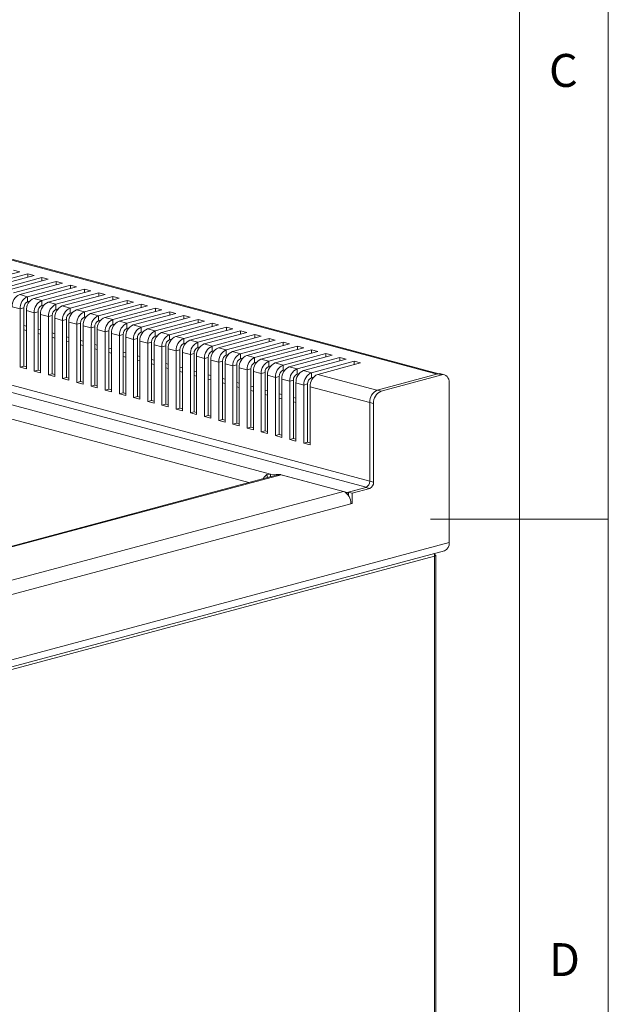
# Model space of a CAD drawing. Units: millimetres. Extents: x 5 to 415, y 5 to 292.
# Drawn here: x 382 to 415, y 121 to 177 of the extents above; entities that cross this region are included whole.
import ezdxf

# ---------------------------------------------------------------- set-up
doc = ezdxf.new("R2010")
doc.units = ezdxf.units.MM
doc.styles.add('SLDTEXTSTYLE1', font='TXT', dxfattribs={"width": 0.75})

msp = doc.modelspace()

# ---------------------------------------------------------------- linework, layer by layer
at = {"color": 7, "linetype": 'Continuous', "lineweight": 0}
for p, q in [((415, 5), (415, 292)), ((410, 287), (410, 47.5876)), ((415, 148.5), (405, 148.5))]:
    msp.add_line(p, q, dxfattribs=at)
at = {"color": 8, "linetype": 'Continuous', "lineweight": 15}
for p, q in [((405.3758, 156.6691), (335.1254, 175.49)), ((401.5868, 150.6476), (331.307, 169.4764)), ((331.0948, 169.1305), (401.381, 150.3)), ((394.7776, 150.5666), (333.5414, 166.9725)), ((382.1341, 159.4053), (382.2755, 159.3674)), ((382.1341, 159.1613), (382.2755, 159.1235)), ((382.932, 159.1915), (383.0735, 159.1536)), ((382.932, 158.9476), (383.0735, 158.9097)), ((383.73, 158.9777), (383.8714, 158.9398)), ((383.73, 158.7338), (383.8714, 158.6959)), ((384.5279, 158.7639), (384.6694, 158.7261)), ((384.5279, 158.52), (384.6694, 158.4821)), ((385.3259, 158.5502), (385.4673, 158.5123)), ((385.3259, 158.3062), (385.4673, 158.2683)), ((386.1239, 158.3364), (386.2653, 158.2985)), ((386.1239, 158.0924), (386.2653, 158.0545)), ((386.9218, 158.1226), (387.0632, 158.0847)), ((386.9218, 157.8787), (387.0632, 157.8408)), ((387.7198, 157.9088), (387.8612, 157.8709)), ((387.7198, 157.6649), (387.8612, 157.627)), ((388.5177, 157.695), (388.6592, 157.6571)), ((388.5177, 157.4511), (388.6592, 157.4132)), ((389.3157, 157.4813), (389.4571, 157.4434)), ((390.1136, 157.2675), (390.2551, 157.2296)), ((389.3157, 157.2373), (389.4571, 157.1994)), ((390.1136, 157.0235), (390.2551, 156.9856)), ((390.9116, 157.0537), (391.053, 157.0158)), ((390.9116, 156.8097), (391.053, 156.7719)), ((391.7096, 156.8399), (391.851, 156.802)), ((391.7096, 156.596), (391.851, 156.5581)), ((392.5075, 156.6261), (392.6489, 156.5882)), ((392.5075, 156.3822), (392.6489, 156.3443)), ((393.3055, 156.4123), (393.4469, 156.3745)), ((393.3055, 156.1684), (393.4469, 156.1305)), ((394.1034, 156.1986), (394.2448, 156.1607)), ((401.9839, 155.7592), (398.6589, 156.65)), ((394.1034, 155.9546), (394.2448, 155.9167)), ((394.9014, 155.9848), (395.0428, 155.9469)), ((394.9014, 155.7408), (395.0428, 155.703)), ((395.6993, 155.771), (395.8408, 155.7331)), ((401.5868, 155.0602), (398.2346, 155.9583)), ((395.6993, 155.5271), (395.8408, 155.4892)), ((396.4973, 155.5572), (396.6387, 155.5193)), ((396.4973, 155.3133), (396.6387, 155.2754)), ((397.2953, 155.3434), (397.4367, 155.3055)), ((397.2953, 155.0995), (397.4367, 155.0616)), ((405.235, 146.4362), (348.4265, 131.2166))]:
    msp.add_line(p, q, dxfattribs=at)
at = {"color": 7, "linetype": 'Continuous', "lineweight": 15}
for p, q in [((405.4616, 156.6892), (335.2806, 175.4915)), ((333.8709, 167.6896), (396.003, 151.0437)), ((379.5079, 161.7808), (381.9121, 162.4249)), ((379.9523, 161.6617), (382.3565, 162.3058)), ((381.9121, 162.4249), (381.5585, 162.5196)), ((382.7101, 162.2111), (382.3565, 162.3058)), ((382.3565, 162.1164), (382.3565, 162.3058)), ((380.3059, 161.567), (382.7101, 162.2111)), ((380.7503, 161.4479), (383.1545, 162.092)), ((381.1039, 161.3532), (383.508, 161.9973)), ((381.5483, 161.2341), (383.9524, 161.8782)), ((381.9018, 161.1394), (384.306, 161.7835)), ((383.508, 161.9973), (383.1545, 162.092)), ((383.1545, 161.9026), (383.1545, 162.092)), ((384.306, 161.7835), (383.9524, 161.8782)), ((383.9524, 161.6888), (383.9524, 161.8782)), ((382.3462, 161.0203), (381.9018, 161.1394)), ((382.3462, 161.0203), (384.7504, 161.6644)), ((382.6998, 160.9256), (385.1039, 161.5697)), ((383.1442, 160.8066), (385.5483, 161.4507)), ((383.4977, 160.7118), (385.9019, 161.3559)), ((383.9421, 160.5928), (386.3463, 161.2369)), ((384.2957, 160.4981), (386.6998, 161.1422)), ((385.1039, 161.5697), (384.7504, 161.6644)), ((384.7504, 161.475), (384.7504, 161.6644)), ((385.9019, 161.3559), (385.5483, 161.4507)), ((385.5483, 161.2612), (385.5483, 161.4507)), ((386.6998, 161.1422), (386.3463, 161.2369)), ((386.3463, 161.0474), (386.3463, 161.2369)), ((382.3462, 161.0203), (382.3462, 160.7313)), ((382.4617, 160.7623), (382.3462, 160.7313)), ((383.1442, 160.8066), (382.6998, 160.9256)), ((383.1442, 160.8066), (383.1442, 160.5175)), ((383.9421, 160.5928), (383.4977, 160.7118)), ((383.9421, 160.5928), (383.9421, 160.3038)), ((384.7401, 160.379), (387.1442, 161.0231)), ((385.0936, 160.2843), (387.4978, 160.9284)), ((385.538, 160.1652), (387.9422, 160.8093)), ((385.8916, 160.0705), (388.2958, 160.7146)), ((386.336, 159.9514), (388.7402, 160.5955)), ((387.4978, 160.9284), (387.1442, 161.0231)), ((387.1442, 160.8337), (387.1442, 161.0231)), ((388.2958, 160.7146), (387.9422, 160.8093)), ((387.9422, 160.6199), (387.9422, 160.8093)), ((389.0937, 160.5008), (388.7402, 160.5955)), ((388.7402, 160.4061), (388.7402, 160.5955)), ((381.9219, 160.3286), (381.4775, 160.4477)), ((382.1341, 160.3854), (381.9219, 160.3286)), ((381.9219, 157.0529), (381.9219, 160.3286)), ((382.1341, 157.1097), (382.1341, 160.3854)), ((382.2755, 156.9582), (382.2755, 160.2339)), ((382.7199, 160.1148), (382.2755, 160.2339)), ((382.932, 160.1717), (382.7199, 160.1148)), ((382.7199, 156.8391), (382.7199, 160.1148)), ((382.932, 156.896), (382.932, 160.1717)), ((383.0735, 156.7444), (383.0735, 160.0201)), ((383.5179, 159.9011), (383.0735, 160.0201)), ((383.2596, 160.5485), (383.1442, 160.5175)), ((384.0576, 160.3347), (383.9421, 160.3038)), ((384.7401, 160.379), (384.2957, 160.4981)), ((384.7401, 160.379), (384.7401, 160.09)), ((384.8556, 160.1209), (384.7401, 160.09)), ((385.538, 160.1652), (385.0936, 160.2843)), ((385.538, 160.1652), (385.538, 159.8762)), ((386.336, 159.9514), (385.8916, 160.0705)), ((386.6895, 159.8567), (389.0937, 160.5008)), ((387.134, 159.7377), (389.5381, 160.3818)), ((387.4875, 159.6429), (389.8917, 160.287)), ((387.9319, 159.5239), (390.3361, 160.168)), ((388.2855, 159.4292), (390.6896, 160.0733)), ((389.8917, 160.287), (389.5381, 160.3818)), ((389.5381, 160.1923), (389.5381, 160.3818)), ((390.6896, 160.0733), (390.3361, 160.168)), ((390.3361, 159.9785), (390.3361, 160.168)), ((383.73, 159.9579), (383.5179, 159.9011)), ((383.5179, 156.6253), (383.5179, 159.9011)), ((383.73, 156.6822), (383.73, 159.9579)), ((383.8714, 156.5306), (383.8714, 159.8063)), ((384.3158, 159.6873), (383.8714, 159.8063)), ((384.5279, 159.7441), (384.3158, 159.6873)), ((384.3158, 156.4116), (384.3158, 159.6873)), ((384.5279, 156.4684), (384.5279, 159.7441)), ((384.6694, 156.3168), (384.6694, 159.5926)), ((385.1138, 159.4735), (384.6694, 159.5926)), ((385.3259, 159.5303), (385.1138, 159.4735)), ((385.1138, 156.1978), (385.1138, 159.4735)), ((385.3259, 156.2546), (385.3259, 159.5303)), ((385.6535, 159.9071), (385.538, 159.8762)), ((386.336, 159.9514), (386.336, 159.6624)), ((386.4515, 159.6933), (386.336, 159.6624)), ((387.134, 159.7377), (386.6895, 159.8567)), ((387.134, 159.7377), (387.134, 159.4486)), ((387.2494, 159.4796), (387.134, 159.4486)), ((387.9319, 159.5239), (387.4875, 159.6429)), ((387.9319, 159.5239), (387.9319, 159.2348)), ((388.7299, 159.3101), (391.134, 159.9542)), ((389.0834, 159.2154), (391.4876, 159.8595)), ((389.5278, 159.0963), (391.932, 159.7404)), ((389.8814, 159.0016), (392.2855, 159.6457)), ((390.3258, 158.8825), (392.7299, 159.5266)), ((391.4876, 159.8595), (391.134, 159.9542)), ((391.134, 159.7648), (391.134, 159.9542)), ((392.2855, 159.6457), (391.932, 159.7404)), ((391.932, 159.551), (391.932, 159.7404)), ((393.0835, 159.4319), (392.7299, 159.5266)), ((392.7299, 159.3372), (392.7299, 159.5266)), ((385.4673, 156.1031), (385.4673, 159.3788)), ((385.9117, 159.2597), (385.4673, 159.3788)), ((386.1239, 159.3165), (385.9117, 159.2597)), ((385.9117, 155.984), (385.9117, 159.2597)), ((386.1239, 156.0408), (386.1239, 159.3165)), ((386.2653, 155.8893), (386.2653, 159.165)), ((386.7097, 159.0459), (386.2653, 159.165)), ((386.9218, 159.1028), (386.7097, 159.0459)), ((386.7097, 155.7702), (386.7097, 159.0459)), ((386.9218, 155.8271), (386.9218, 159.1028)), ((387.0632, 155.6755), (387.0632, 158.9512)), ((387.5076, 158.8321), (387.0632, 158.9512)), ((388.0474, 159.2658), (387.9319, 159.2348)), ((388.7299, 159.3101), (388.2855, 159.4292)), ((388.7299, 159.3101), (388.7299, 159.0211)), ((388.8453, 159.052), (388.7299, 159.0211)), ((389.5278, 159.0963), (389.0834, 159.2154)), ((389.5278, 159.0963), (389.5278, 158.8073)), ((390.3258, 158.8825), (389.8814, 159.0016)), ((390.6793, 158.7878), (393.0835, 159.4319)), ((391.1237, 158.6688), (393.5279, 159.3129)), ((391.4773, 158.574), (393.8815, 159.2181)), ((391.9217, 158.455), (394.3259, 159.0991)), ((392.2752, 158.3602), (394.6794, 159.0044)), ((393.8815, 159.2181), (393.5279, 159.3129)), ((393.5279, 159.1234), (393.5279, 159.3129)), ((394.6794, 159.0044), (394.3259, 159.0991)), ((394.3259, 158.9096), (394.3259, 159.0991)), ((387.7198, 158.889), (387.5076, 158.8321)), ((387.5076, 155.5564), (387.5076, 158.8321)), ((387.7198, 155.6133), (387.7198, 158.889)), ((387.8612, 155.4617), (387.8612, 158.7374)), ((388.3056, 158.6184), (387.8612, 158.7374)), ((388.5177, 158.6752), (388.3056, 158.6184)), ((388.3056, 155.3427), (388.3056, 158.6184)), ((388.5177, 155.3995), (388.5177, 158.6752)), ((388.6592, 155.2479), (388.6592, 158.5236)), ((389.1036, 158.4046), (388.6592, 158.5236)), ((389.3157, 158.4614), (389.1036, 158.4046)), ((389.1036, 155.1289), (389.1036, 158.4046)), ((389.3157, 155.1857), (389.3157, 158.4614)), ((389.6433, 158.8382), (389.5278, 158.8073)), ((390.3258, 158.8825), (390.3258, 158.5935)), ((390.4413, 158.6244), (390.3258, 158.5935)), ((391.1237, 158.6688), (390.6793, 158.7878)), ((391.1237, 158.6688), (391.1237, 158.3797)), ((391.2392, 158.4107), (391.1237, 158.3797)), ((391.9217, 158.455), (391.4773, 158.574)), ((391.9217, 158.455), (391.9217, 158.1659)), ((392.7196, 158.2412), (392.2752, 158.3602)), ((392.7196, 158.2412), (395.1238, 158.8853)), ((393.0732, 158.1465), (395.4774, 158.7906)), ((393.5176, 158.0274), (395.9218, 158.6715)), ((393.8712, 157.9327), (396.2753, 158.5768)), ((394.3156, 157.8136), (396.7197, 158.4577)), ((394.6691, 157.7189), (397.0733, 158.363)), ((395.4774, 158.7906), (395.1238, 158.8853)), ((395.1238, 158.6958), (395.1238, 158.8853)), ((396.2753, 158.5768), (395.9218, 158.6715)), ((395.9218, 158.4821), (395.9218, 158.6715)), ((397.0733, 158.363), (396.7197, 158.4577)), ((396.7197, 158.2683), (396.7197, 158.4577)), ((389.4571, 155.0342), (389.4571, 158.3099)), ((389.9015, 158.1908), (389.4571, 158.3099)), ((390.1136, 158.2476), (389.9015, 158.1908)), ((389.9015, 154.9151), (389.9015, 158.1908)), ((390.1136, 154.9719), (390.1136, 158.2476)), ((390.2551, 154.8204), (390.2551, 158.0961)), ((390.6995, 157.977), (390.2551, 158.0961)), ((390.9116, 158.0339), (390.6995, 157.977)), ((390.6995, 154.7013), (390.6995, 157.977)), ((390.9116, 154.7581), (390.9116, 158.0339)), ((391.053, 154.6066), (391.053, 157.8823)), ((391.4974, 157.7632), (391.053, 157.8823)), ((391.7096, 157.8201), (391.4974, 157.7632)), ((391.7096, 154.5444), (391.7096, 157.8201)), ((392.0372, 158.1969), (391.9217, 158.1659)), ((392.7196, 158.2412), (392.7196, 157.9522)), ((392.8351, 157.9831), (392.7196, 157.9522)), ((393.5176, 158.0274), (393.0732, 158.1465)), ((393.5176, 158.0274), (393.5176, 157.7384)), ((394.3156, 157.8136), (393.8712, 157.9327)), ((394.3156, 157.8136), (394.3156, 157.5246)), ((395.1135, 157.5998), (397.5177, 158.2439)), ((395.4671, 157.5051), (397.8712, 158.1492)), ((395.9115, 157.3861), (398.3156, 158.0302)), ((396.265, 157.2913), (398.6692, 157.9354)), ((396.7094, 157.1723), (399.1136, 157.8164)), ((397.8712, 158.1492), (397.5177, 158.2439)), ((397.5177, 158.0545), (397.5177, 158.2439)), ((398.6692, 157.9354), (398.3156, 158.0302)), ((398.3156, 157.8407), (398.3156, 158.0302)), ((399.4671, 157.7217), (399.1136, 157.8164)), ((399.1136, 157.6269), (399.1136, 157.8164)), ((391.4974, 154.4875), (391.4974, 157.7632)), ((391.851, 154.3928), (391.851, 157.6685)), ((392.2954, 157.5495), (391.851, 157.6685)), ((392.5075, 157.6063), (392.2954, 157.5495)), ((392.2954, 154.2737), (392.2954, 157.5495)), ((392.5075, 154.3306), (392.5075, 157.6063)), ((392.6489, 154.179), (392.6489, 157.4547)), ((393.0933, 157.3357), (392.6489, 157.4547)), ((393.3055, 157.3925), (393.0933, 157.3357)), ((393.0933, 154.06), (393.0933, 157.3357)), ((393.3055, 154.1168), (393.3055, 157.3925)), ((393.6331, 157.7693), (393.5176, 157.7384)), ((394.431, 157.5555), (394.3156, 157.5246)), ((395.1135, 157.5998), (394.6691, 157.7189)), ((395.1135, 157.5998), (395.1135, 157.3108)), ((395.229, 157.3417), (395.1135, 157.3108)), ((395.9115, 157.3861), (395.4671, 157.5051)), ((395.9115, 157.3861), (395.9115, 157.097)), ((396.7094, 157.1723), (396.265, 157.2913)), ((397.063, 157.0776), (399.4671, 157.7217)), ((397.5074, 156.9585), (399.9115, 157.6026)), ((397.8609, 156.8638), (400.2651, 157.5079)), ((398.3053, 156.7447), (400.7095, 157.3888)), ((398.6589, 156.65), (401.0631, 157.2941)), ((400.2651, 157.5079), (399.9115, 157.6026)), ((399.9115, 157.4132), (399.9115, 157.6026)), ((401.0631, 157.2941), (400.7095, 157.3888)), ((400.7095, 157.1994), (400.7095, 157.3888)), ((381.9219, 157.0529), (382.1341, 157.1097)), ((382.2755, 156.9582), (381.9219, 157.0529)), ((382.1341, 157.1097), (382.2755, 157.0719)), ((382.7199, 156.8391), (382.932, 156.896)), ((383.0735, 156.7444), (382.7199, 156.8391)), ((382.932, 156.896), (383.0735, 156.8581)), ((393.4469, 153.9652), (393.4469, 157.241)), ((393.8913, 157.1219), (393.4469, 157.241)), ((394.1034, 157.1787), (393.8913, 157.1219)), ((393.8913, 153.8462), (393.8913, 157.1219)), ((394.1034, 153.903), (394.1034, 157.1787)), ((394.2448, 153.7515), (394.2448, 157.0272)), ((394.6893, 156.9081), (394.2448, 157.0272)), ((394.9014, 156.9649), (394.6893, 156.9081)), ((394.6893, 153.6324), (394.6893, 156.9081)), ((394.9014, 153.6892), (394.9014, 156.9649)), ((395.0428, 153.5377), (395.0428, 156.8134)), ((395.4872, 156.6943), (395.0428, 156.8134)), ((395.6993, 156.7512), (395.4872, 156.6943)), ((395.4872, 153.4186), (395.4872, 156.6943)), ((395.6993, 153.4755), (395.6993, 156.7512)), ((396.027, 157.128), (395.9115, 157.097)), ((396.7094, 157.1723), (396.7094, 156.8832)), ((396.8249, 156.9142), (396.7094, 156.8832)), ((397.5074, 156.9585), (397.063, 157.0776)), ((397.5074, 156.9585), (397.5074, 156.6695)), ((397.6229, 156.7004), (397.5074, 156.6695)), ((398.3053, 156.7447), (397.8609, 156.8638)), ((398.3053, 156.7447), (398.3053, 156.4557)), ((383.5179, 156.6253), (383.73, 156.6822)), ((383.8714, 156.5306), (383.5179, 156.6253)), ((383.73, 156.6822), (383.8714, 156.6443)), ((384.3158, 156.4116), (384.5279, 156.4684)), ((384.6694, 156.3168), (384.3158, 156.4116)), ((384.5279, 156.4684), (384.6694, 156.4305)), ((385.1138, 156.1978), (385.3259, 156.2546)), ((385.4673, 156.1031), (385.1138, 156.1978)), ((385.3259, 156.2546), (385.4673, 156.2167)), ((395.8408, 153.3239), (395.8408, 156.5996)), ((396.2852, 156.4806), (395.8408, 156.5996)), ((396.4973, 156.5374), (396.2852, 156.4806)), ((396.2852, 153.2048), (396.2852, 156.4806)), ((396.4973, 153.2617), (396.4973, 156.5374)), ((396.6387, 153.1101), (396.6387, 156.3858)), ((397.0831, 156.2668), (396.6387, 156.3858)), ((397.2953, 156.3236), (397.0831, 156.2668)), ((397.0831, 152.9911), (397.0831, 156.2668)), ((397.2953, 153.0479), (397.2953, 156.3236)), ((397.4367, 152.8963), (397.4367, 156.172)), ((397.8811, 156.053), (397.4367, 156.172)), ((398.4208, 156.4866), (398.3053, 156.4557)), ((402.0111, 155.7677), (405.4193, 156.6808)), ((402.2232, 155.7108), (405.6314, 156.6239)), ((405.4193, 156.6808), (405.6314, 156.6239)), ((405.7867, 156.6254), (405.5746, 156.6823)), ((406.0557, 156.1595), (406.0557, 147.1995)), ((385.9117, 155.984), (386.1239, 156.0408)), ((386.2653, 155.8893), (385.9117, 155.984)), ((386.1239, 156.0408), (386.2653, 156.0029)), ((386.7097, 155.7702), (386.9218, 155.8271)), ((387.0632, 155.6755), (386.7097, 155.7702)), ((386.9218, 155.8271), (387.0632, 155.7892)), ((387.5076, 155.5564), (387.7198, 155.6133)), ((387.7198, 155.6133), (387.8612, 155.5754)), ((398.0932, 156.1098), (397.8811, 156.053)), ((397.8811, 152.7773), (397.8811, 156.053)), ((398.0932, 152.8341), (398.0932, 156.1098)), ((398.2346, 152.6826), (398.2346, 155.9583)), ((402.2232, 155.7108), (402.0111, 155.7677)), ((387.8612, 155.4617), (387.5076, 155.5564)), ((388.3056, 155.3427), (388.5177, 155.3995)), ((388.6592, 155.2479), (388.3056, 155.3427)), ((388.5177, 155.3995), (388.6592, 155.3616)), ((389.1036, 155.1289), (389.3157, 155.1857)), ((389.4571, 155.0342), (389.1036, 155.1289)), ((389.3157, 155.1857), (389.4571, 155.1478)), ((401.5868, 155.0759), (401.7989, 155.0191)), ((401.5868, 150.6441), (401.5868, 155.0759)), ((389.9015, 154.9151), (390.1136, 154.9719)), ((390.2551, 154.8204), (389.9015, 154.9151)), ((390.1136, 154.9719), (390.2551, 154.934)), ((390.6995, 154.7013), (390.9116, 154.7581)), ((391.053, 154.6066), (390.6995, 154.7013)), ((390.9116, 154.7581), (391.053, 154.7203)), ((391.4974, 154.4875), (391.7096, 154.5444)), ((391.851, 154.3928), (391.4974, 154.4875)), ((391.7096, 154.5444), (391.851, 154.5065)), ((401.7989, 150.5872), (401.7989, 155.0191)), ((392.2954, 154.2737), (392.5075, 154.3306)), ((392.6489, 154.179), (392.2954, 154.2737)), ((392.5075, 154.3306), (392.6489, 154.2927)), ((393.0933, 154.06), (393.3055, 154.1168)), ((393.4469, 153.9652), (393.0933, 154.06)), ((393.3055, 154.1168), (393.4469, 154.0789)), ((393.8913, 153.8462), (394.1034, 153.903)), ((394.2448, 153.7515), (393.8913, 153.8462)), ((394.1034, 153.903), (394.2448, 153.8651)), ((394.6893, 153.6324), (394.9014, 153.6892)), ((395.0428, 153.5377), (394.6893, 153.6324)), ((394.9014, 153.6892), (395.0428, 153.6513)), ((395.4872, 153.4186), (395.6993, 153.4755)), ((395.8408, 153.3239), (395.4872, 153.4186)), ((395.6993, 153.4755), (395.8408, 153.4376)), ((396.2852, 153.2048), (396.4973, 153.2617)), ((396.6387, 153.1101), (396.2852, 153.2048)), ((396.4973, 153.2617), (396.6387, 153.2238)), ((397.0831, 152.9911), (397.2953, 153.0479)), ((397.4367, 152.8963), (397.0831, 152.9911)), ((397.2953, 153.0479), (397.4367, 153.01)), ((397.8811, 152.7773), (398.0932, 152.8341)), ((398.0932, 152.8341), (398.2346, 152.7962)), ((398.2346, 152.6826), (397.8811, 152.7773)), ((396.3208, 150.9801), (344.1131, 136.993)), ((396.6017, 151.0086), (344.1627, 136.9596)), ((395.8021, 151.0223), (396.003, 151.0437)), ((395.8365, 150.8503), (395.8021, 151.0223)), ((396.003, 151.0437), (396.527, 151.0265)), ((396.003, 150.8949), (396.003, 151.0437)), ((396.527, 151.0265), (400.31, 150.013)), ((396.527, 151.0265), (396.527, 151.007)), ((396.6017, 151.0086), (400.1019, 150.0709)), ((401.7989, 150.5872), (401.5868, 150.6441)), ((400.1019, 150.0709), (347.6628, 136.0219)), ((400.31, 150.013), (401.3747, 150.2982)), ((400.3847, 150.033), (401.3747, 150.2982)), ((400.5968, 149.9762), (401.5868, 150.2414)), ((401.3747, 150.2982), (401.5868, 150.2414)), ((400.31, 149.9355), (400.31, 150.013)), ((400.3847, 150.033), (400.5968, 149.9762)), ((400.3847, 149.8479), (400.3847, 150.033)), ((400.5968, 149.3981), (400.5968, 149.9762)), ((348.0871, 135.3302), (400.5261, 149.3792)), ((400.5252, 149.4173), (400.5968, 149.3981)), ((400.5261, 149.3792), (400.5968, 149.3981)), ((348.4265, 131.3662), (405.7867, 146.7336)), ((406.0557, 147.1995), (348.4972, 131.7789)), ((405.2231, 146.5826), (405.235, 146.512)), ((405.235, 84.1977), (405.235, 146.4362)), ((405.2936, 84.2356), (405.2936, 146.4741))]:
    msp.add_line(p, q, dxfattribs=at)
at = {"color": 7, "linetype": 'Continuous', "lineweight": 15, "flags": 128}
for points in [[(405.5746, 156.6823), (405.5021, 156.6918), (405.4193, 156.6808)], [(405.6314, 156.6239), (405.7142, 156.635), (405.7938, 156.6234), (405.8672, 156.5897), (405.9314, 156.535), (405.9842, 156.4615), (406.0234, 156.3721), (406.0476, 156.2701), (406.0557, 156.1595)], [(405.235, 146.512), (405.2599, 146.5039), (405.2783, 146.4946), (405.2897, 146.4845), (405.2936, 146.4741), (405.2897, 146.4636), (405.2783, 146.4536), (405.2599, 146.4443), (405.235, 146.4362)]]:
    msp.add_lwpolyline(points, dxfattribs=at)
at = {"color": 7, "linetype": 'Continuous', "lineweight": 15}
for centre, radius, start, end in [((382.1857, 160.4893), 0.7094, 113.59185, 183.36352), ((382.6301, 160.3702), 0.7094, 113.59185, 183.36352), ((382.4882, 160.4063), 0.3547, 113.59185, 183.36352), ((382.9837, 160.2755), 0.7094, 113.59185, 183.36352), ((383.4281, 160.1565), 0.7094, 113.59185, 183.36352), ((383.7816, 160.0617), 0.7094, 113.59185, 183.36352), ((384.226, 159.9427), 0.7094, 113.59185, 183.36352), ((383.2861, 160.1925), 0.3547, 113.59185, 183.36352), ((384.0841, 159.9787), 0.3547, 113.59185, 183.36352), ((384.5796, 159.848), 0.7094, 113.59185, 183.36352), ((385.024, 159.7289), 0.7094, 113.59185, 183.36352), ((384.882, 159.7649), 0.3547, 113.59185, 183.36352), ((385.3776, 159.6342), 0.7094, 113.59185, 183.36352), ((385.822, 159.5151), 0.7094, 113.59185, 183.36352), ((386.1755, 159.4204), 0.7094, 113.59185, 183.36352), ((385.68, 159.5511), 0.3547, 113.59185, 183.36352), ((386.6199, 159.3013), 0.7094, 113.59185, 183.36352), ((386.478, 159.3374), 0.3547, 113.59185, 183.36352), ((386.9735, 159.2066), 0.7094, 113.59185, 183.36352), ((387.4179, 159.0875), 0.7094, 113.59185, 183.36352), ((387.7714, 158.9928), 0.7094, 113.59185, 183.36352), ((388.2158, 158.8738), 0.7094, 113.59185, 183.36352), ((387.2759, 159.1236), 0.3547, 113.59185, 183.36352), ((388.0739, 158.9098), 0.3547, 113.59185, 183.36352), ((388.5694, 158.779), 0.7094, 113.59185, 183.36352), ((389.0138, 158.66), 0.7094, 113.59185, 183.36352), ((388.8718, 158.696), 0.3547, 113.59185, 183.36352), ((389.3673, 158.5653), 0.7094, 113.59185, 183.36352), ((389.8117, 158.4462), 0.7094, 113.59185, 183.36352), ((390.1653, 158.3515), 0.7094, 113.59185, 183.36352), ((389.6698, 158.4822), 0.3547, 113.59185, 183.36352), ((390.6097, 158.2324), 0.7094, 113.59185, 183.36352), ((390.4677, 158.2684), 0.3547, 113.59185, 183.36352), ((390.9632, 158.1377), 0.7094, 113.59185, 183.36352), ((391.4077, 158.0186), 0.7094, 113.59185, 183.36352), ((391.2657, 158.0547), 0.3547, 113.59185, 183.36352), ((391.7612, 157.9239), 0.7094, 113.59185, 183.36352), ((392.2056, 157.8049), 0.7094, 113.59185, 183.36352), ((392.5592, 157.7101), 0.7094, 113.59185, 183.36352), ((392.0636, 157.8409), 0.3547, 113.59185, 183.36352), ((393.0036, 157.5911), 0.7094, 113.59185, 183.36352), ((392.8616, 157.6271), 0.3547, 113.59185, 183.36352), ((393.3571, 157.4964), 0.7094, 113.59185, 183.36352), ((393.8015, 157.3773), 0.7094, 113.59185, 183.36352), ((394.1551, 157.2826), 0.7094, 113.59185, 183.36352), ((394.5995, 157.1635), 0.7094, 113.59185, 183.36352), ((393.6596, 157.4133), 0.3547, 113.59185, 183.36352), ((394.4575, 157.1995), 0.3547, 113.59185, 183.36352), ((394.953, 157.0688), 0.7094, 113.59185, 183.36352), ((395.3974, 156.9497), 0.7094, 113.59185, 183.36352), ((395.2555, 156.9858), 0.3547, 113.59185, 183.36352), ((395.751, 156.855), 0.7094, 113.59185, 183.36352), ((396.1954, 156.736), 0.7094, 113.59185, 183.36352), ((396.5489, 156.6412), 0.7094, 113.59185, 183.36352), ((396.0534, 156.772), 0.3547, 113.59185, 183.36352), ((396.9933, 156.5222), 0.7094, 113.59185, 183.36352), ((396.8514, 156.5582), 0.3547, 113.59185, 183.36352), ((397.3469, 156.4275), 0.7094, 113.59185, 183.36352), ((397.7913, 156.3084), 0.7094, 113.59185, 183.36352), ((398.1449, 156.2137), 0.7094, 113.59185, 183.36352), ((398.5893, 156.0946), 0.7094, 113.59185, 183.36352), ((397.6493, 156.3444), 0.3547, 113.59185, 183.36352), ((398.4473, 156.1306), 0.3547, 113.59185, 183.36352), ((398.9428, 155.9999), 0.7094, 113.59185, 183.36352), ((402.295, 155.1175), 0.7094, 113.59185, 183.36352), ((402.5071, 155.0607), 0.7094, 113.59185, 183.36352), ((396.155, 150.4893), 0.6392, 123.51186, 152.58862), ((396.5068, 150.6548), 0.3663, 74.99082, 78.1599), ((401.2327, 150.6233), 0.3547, 293.59185, 3.36352), ((399.818, 149.4208), 0.7094, 356.63648, 66.40815), ((401.4448, 150.5664), 0.3547, 293.59185, 3.36352), ((405.609, 147.1468), 0.4498, 293.26942, 6.72909)]:
    msp.add_arc(centre, radius, start, end, dxfattribs=at)
for points, knots in [([(396.582, 151.0133), (396.5005, 151.0128), (396.4109, 151.0123), (396.3291, 150.9804), (396.3217, 150.9776)], [0, 0, 0, 0, 0.9099873, 1, 1, 1, 1]), ([(405.1946, 146.575), (405.2055, 146.5546), (405.2285, 146.5111), (405.2327, 146.4621), (405.235, 146.4362)], [0, 0, 0, 0, 0.4703046, 1, 1, 1, 1])]:
    msp.add_open_spline(points, degree=3, knots=knots, dxfattribs=at)

# ---------------------------------------------------------------- texts
at = {"color": 7, "linetype": 'Continuous', "lineweight": 0, "char_height": 1.8521, "attachment_point": 1, "style": 'SLDTEXTSTYLE1'}
for s, insert in [('C', (411.6667, 174.668)), ('C', (411.6667, 174.668)), ('D', (411.6667, 124.668)), ('D', (411.6667, 124.668))]:
    msp.add_mtext(s, dxfattribs=dict(at, insert=insert))

doc.saveas('drawing.dxf')
